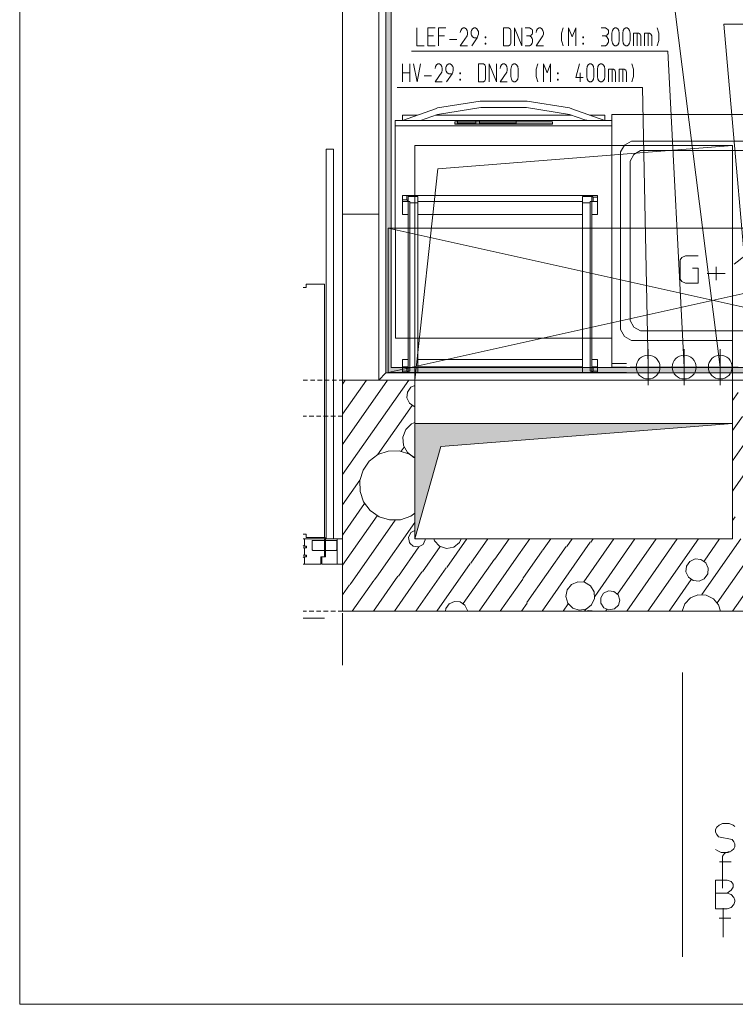
# Model space of a CAD drawing. Units: millimetres. Extents: x 0 to 118930, y 0 to 83700.
# Drawn here: x 0 to 7928, y 0 to 10913 of the extents above; entities that cross this region are included whole.
import ezdxf

# ---------------------------------------------------------------- set-up
doc = ezdxf.new("R2010")
doc.units = ezdxf.units.MM
for name, pattern in [('AUSGEZOGEN', [0, 0]), ('GESTRICHELT', [80, 50, -30]), ('STRICHPUNKT', [160, 100, -30, 0, -30])]:
    doc.linetypes.add(name, pattern=pattern)
doc.layers.get('0').update_dxf_attribs({"linetype": 'CONTINUOUS'})
for name, color, linetype, lineweight in [('1', 18, 'AUSGEZOGEN', 15), ('2', 1, 'AUSGEZOGEN', 15), ('3', 5, 'AUSGEZOGEN', 15), ('4', 176, 'AUSGEZOGEN', 15), ('5', 252, 'AUSGEZOGEN', 15), ('6', 171, 'AUSGEZOGEN', 15), ('7', 161, 'AUSGEZOGEN', 15)]:
    doc.layers.add(name, color=color, linetype=linetype, lineweight=lineweight)
doc.styles.get("Standard").update_dxf_attribs({"font": 'TXT.SHX'})

# ---------------------------------------------------------------- blocks, each defined once
blk = doc.blocks.new('_SWS_COLOR_BLOCK_46')
at = {"layer": '1', "color": 5}
for points in [[(4377, 6438), (4667, 6184), (4377, 5158)], [(4377, 6438), (7897, 6438), (4667, 6184)]]:
    blk.add_solid(points, dxfattribs=at)
blk.add_attdef('', (0, 0), '', height=1)
blk = doc.blocks.new('_SWS_COLOR_BLOCK_147')
at = {"layer": '1', "color": 39}
for points in [[(4117, 13738), (4117, 7058), (4057, 13798)], [(4117, 7058), (4057, 6998), (4057, 13798)], [(4117, 7058), (18982, 6998), (4057, 6998)], [(4117, 7058), (18982, 7058), (18982, 6998)]]:
    blk.add_solid(points, dxfattribs=at)
blk.add_attdef('', (0, 0), '', height=1)

msp = doc.modelspace()

# ---------------------------------------------------------------- linework, layer by layer
at = {"layer": '1', "linetype": 'AUSGEZOGEN'}
for p, q in [((0, 0), (0, 83700)), ((3576.85, 8758.05), (3576.85, 14278.05)), ((3976.85, 14278.05), (3976.85, 8758.05)), ((4401.05, 10822.65), (4401.05, 10622.65)), ((4521.05, 10822.65), (4601.05, 10822.65)), ((4521.05, 10622.65), (4521.05, 10822.65)), ((4641.05, 10822.65), (4721.05, 10822.65)), ((4641.05, 10622.65), (4641.05, 10822.65)), ((4897.05, 10811.98), (4885.32, 10793.32)), ((4913.05, 10822.65), (4897.05, 10811.98)), ((4929.05, 10822.65), (4913.05, 10822.65)), ((4945.05, 10811.98), (4929.05, 10822.65)), ((4956.78, 10793.32), (4945.05, 10811.98)), ((5017.05, 10811.98), (5005.32, 10793.32)), ((5033.05, 10822.65), (5017.05, 10811.98)), ((5033.05, 10822.65), (5049.05, 10822.65)), ((5049.05, 10822.65), (5065.05, 10811.98)), ((5065.05, 10811.98), (5076.78, 10793.32)), ((5361.05, 10822.65), (5416.52, 10822.65)), ((5361.05, 10822.65), (5361.05, 10622.65)), ((5433.58, 10811.98), (5416.52, 10822.65)), ((5441.05, 10793.32), (5433.58, 10811.98)), ((5481.05, 10622.65), (5481.05, 10822.65)), ((5481.05, 10822.65), (5561.05, 10622.65)), ((5561.05, 10822.65), (5561.05, 10622.65)), ((5601.05, 10822.65), (5649.05, 10822.65)), ((5665.05, 10811.98), (5649.05, 10822.65)), ((5676.78, 10802.65), (5665.05, 10811.98)), ((5737.05, 10811.98), (5725.32, 10793.32)), ((5753.05, 10822.65), (5737.05, 10811.98)), ((5769.05, 10822.65), (5753.05, 10822.65)), ((5785.05, 10811.98), (5769.05, 10822.65)), ((5796.78, 10793.32), (5785.05, 10811.98)), ((6020.78, 10822.65), (6001.58, 10762.65)), ((6081.05, 10822.65), (6121.58, 10722.65)), ((6081.05, 10622.65), (6081.05, 10822.65)), ((6121.58, 10722.65), (6161.05, 10822.65)), ((6161.05, 10822.65), (6161.05, 10622.65)), ((6441.05, 10822.65), (6489.05, 10822.65)), ((6505.05, 10811.98), (6489.05, 10822.65)), ((6516.78, 10802.65), (6505.05, 10811.98)), ((6566.38, 10793.32), (6577.05, 10811.98)), ((6577.05, 10811.98), (6593.05, 10822.65)), ((6593.05, 10822.65), (6609.05, 10822.65)), ((6609.05, 10822.65), (6625.05, 10811.98)), ((6625.05, 10811.98), (6636.78, 10793.32)), ((6686.38, 10793.32), (6697.05, 10811.98)), ((6697.05, 10811.98), (6713.05, 10822.65)), ((6713.05, 10822.65), (6729.05, 10822.65)), ((6729.05, 10822.65), (6745.05, 10811.98)), ((6745.05, 10811.98), (6756.78, 10793.32)), ((7061.32, 10822.65), (7081.58, 10762.65)), ((4521.05, 10731.98), (4585.05, 10731.98)), ((4705.05, 10731.98), (4641.05, 10731.98)), ((4885.32, 10793.32), (4881.05, 10771.98)), ((4881.05, 10622.65), (4956.78, 10731.98)), ((4961.05, 10771.98), (4956.78, 10793.32)), ((4961.05, 10753.32), (4956.78, 10731.98)), ((4961.05, 10771.98), (4961.05, 10753.32)), ((5005.32, 10793.32), (5001.05, 10782.65)), ((5001.05, 10782.65), (5001.05, 10753.32)), ((5001.05, 10753.32), (5005.32, 10742.65)), ((5005.32, 10742.65), (5017.05, 10722.65)), ((5009.58, 10622.65), (5069.32, 10713.32)), ((5017.05, 10722.65), (5033.05, 10713.32)), ((5033.05, 10713.32), (5069.32, 10713.32)), ((5076.78, 10731.98), (5069.32, 10713.32)), ((5076.78, 10793.32), (5081.05, 10782.65)), ((5081.05, 10753.32), (5076.78, 10731.98)), ((5081.05, 10782.65), (5081.05, 10753.32)), ((5157.32, 10722.65), (5157.32, 10713.32)), ((5164.78, 10722.65), (5157.32, 10722.65)), ((5157.32, 10713.32), (5164.78, 10713.32)), ((5164.78, 10722.65), (5164.78, 10713.32)), ((5441.05, 10651.98), (5441.05, 10793.32)), ((5612.78, 10731.98), (5649.05, 10731.98)), ((5649.05, 10731.98), (5665.05, 10742.65)), ((5665.05, 10722.65), (5649.05, 10731.98)), ((5665.05, 10742.65), (5676.78, 10753.32)), ((5676.78, 10702.65), (5665.05, 10722.65)), ((5681.05, 10793.32), (5676.78, 10802.65)), ((5676.78, 10753.32), (5681.05, 10762.65)), ((5681.05, 10691.98), (5676.78, 10702.65)), ((5681.05, 10762.65), (5681.05, 10793.32)), ((5725.32, 10793.32), (5721.05, 10771.98)), ((5721.05, 10622.65), (5796.78, 10731.98)), ((5801.05, 10771.98), (5796.78, 10793.32)), ((5801.05, 10753.32), (5796.78, 10731.98)), ((5801.05, 10771.98), (5801.05, 10753.32)), ((6001.58, 10682.65), (6001.58, 10762.65)), ((6237.32, 10722.65), (6237.32, 10713.32)), ((6244.78, 10722.65), (6237.32, 10722.65)), ((6237.32, 10713.32), (6244.78, 10713.32)), ((6244.78, 10722.65), (6244.78, 10713.32)), ((6452.78, 10731.98), (6489.05, 10731.98)), ((6489.05, 10731.98), (6505.05, 10742.65)), ((6505.05, 10722.65), (6489.05, 10731.98)), ((6505.05, 10742.65), (6516.78, 10753.32)), ((6516.78, 10702.65), (6505.05, 10722.65)), ((6521.05, 10793.32), (6516.78, 10802.65)), ((6516.78, 10753.32), (6521.05, 10762.65)), ((6521.05, 10691.98), (6516.78, 10702.65)), ((6521.05, 10762.65), (6521.05, 10793.32)), ((6561.05, 10762.65), (6566.38, 10793.32)), ((6561.05, 10682.65), (6561.05, 10762.65)), ((6636.78, 10793.32), (6641.05, 10762.65)), ((6641.05, 10762.65), (6641.05, 10682.65)), ((6681.05, 10762.65), (6686.38, 10793.32)), ((6681.05, 10682.65), (6681.05, 10762.65)), ((6756.78, 10793.32), (6761.05, 10762.65)), ((6761.05, 10762.65), (6761.05, 10682.65)), ((6801.05, 10622.65), (6801.05, 10762.65)), ((6856.52, 10762.65), (6801.05, 10762.65)), ((6841.58, 10762.65), (6841.58, 10622.65)), ((6873.58, 10753.32), (6856.52, 10762.65)), ((6881.05, 10731.98), (6873.58, 10753.32)), ((6881.05, 10622.65), (6881.05, 10731.98)), ((6921.05, 10762.65), (6921.05, 10622.65)), ((6976.52, 10762.65), (6921.05, 10762.65)), ((6961.58, 10762.65), (6961.58, 10622.65)), ((6993.58, 10753.32), (6976.52, 10762.65)), ((7001.05, 10731.98), (6993.58, 10753.32)), ((7001.05, 10622.65), (7001.05, 10731.98)), ((7081.58, 10682.65), (7081.58, 10762.65)), ((4401.05, 10622.65), (4481.05, 10622.65)), ((4601.05, 10622.65), (4521.05, 10622.65)), ((4761.05, 10691.98), (4841.05, 10691.98)), ((4881.05, 10622.65), (4961.05, 10622.65)), ((5157.32, 10651.98), (5164.78, 10651.98)), ((5157.32, 10651.98), (5157.32, 10642.65)), ((5157.32, 10642.65), (5164.78, 10642.65)), ((5164.78, 10642.65), (5164.78, 10651.98)), ((5361.05, 10622.65), (5416.52, 10622.65)), ((5416.52, 10622.65), (5433.58, 10633.32)), ((5433.58, 10633.32), (5441.05, 10651.98)), ((5601.05, 10622.65), (5649.05, 10622.65)), ((5649.05, 10622.65), (5665.05, 10633.32)), ((5665.05, 10633.32), (5676.78, 10651.98)), ((5676.78, 10651.98), (5681.05, 10662.65)), ((5681.05, 10662.65), (5681.05, 10691.98)), ((5721.05, 10622.65), (5801.05, 10622.65)), ((6020.78, 10622.65), (6001.58, 10682.65)), ((6237.32, 10651.98), (6244.78, 10651.98)), ((6237.32, 10651.98), (6237.32, 10642.65)), ((6237.32, 10642.65), (6244.78, 10642.65)), ((6244.78, 10642.65), (6244.78, 10651.98)), ((6441.05, 10622.65), (6489.05, 10622.65)), ((6489.05, 10622.65), (6505.05, 10633.32)), ((6505.05, 10633.32), (6516.78, 10651.98)), ((6516.78, 10651.98), (6521.05, 10662.65)), ((6521.05, 10662.65), (6521.05, 10691.98)), ((6566.38, 10651.98), (6561.05, 10682.65)), ((6577.05, 10633.32), (6566.38, 10651.98)), ((6593.05, 10622.65), (6577.05, 10633.32)), ((6609.05, 10622.65), (6593.05, 10622.65)), ((6625.05, 10633.32), (6609.05, 10622.65)), ((6636.78, 10651.98), (6625.05, 10633.32)), ((6641.05, 10682.65), (6636.78, 10651.98)), ((6686.38, 10651.98), (6681.05, 10682.65)), ((6697.05, 10633.32), (6686.38, 10651.98)), ((6713.05, 10622.65), (6697.05, 10633.32)), ((6729.05, 10622.65), (6713.05, 10622.65)), ((6745.05, 10633.32), (6729.05, 10622.65)), ((6756.78, 10651.98), (6745.05, 10633.32)), ((6761.05, 10682.65), (6756.78, 10651.98)), ((7061.32, 10622.65), (7081.58, 10682.65)), ((4341.05, 10562.65), (7181.1, 10562.65)), ((7361.05, 7062.65), (7181.1, 10562.65)), ((4604.75, 9925), (4630.05, 9934.2)), ((4630.05, 9934.2), (5100.5, 10009.25)), ((5109.25, 9938.6), (4630.05, 9862.2)), ((5100.5, 10009.25), (5109.18, 10010.77)), ((5109.18, 10010.77), (5613.22, 10010.67)), ((5613.22, 9938.78), (5109.25, 9938.6)), ((5621.9, 10009.18), (5613.22, 10010.67)), ((6092.3, 9862.2), (5613.22, 9938.78)), ((5621.9, 10009.18), (6092.3, 9934.13)), ((6117.63, 9925.05), (6092.3, 9934.13)), ((4604.75, 9925), (4241.23, 9794.57)), ((4241.23, 9794.57), (4241.25, 9854.72)), ((4241.25, 9854.72), (4408.63, 9854.72)), ((4441.83, 9794.77), (4630.05, 9862.2)), ((4609.18, 9854.65), (6113.17, 9854.72)), ((6259.15, 9802.32), (6092.3, 9862.2)), ((6117.63, 9925.05), (6481.3, 9794.67)), ((6481.17, 9854.65), (6313.9, 9854.77)), ((6481.17, 9854.65), (6481.3, 9794.67)), ((6561.22, 7062.78), (6561.3, 9862.73)), ((12961.22, 9862.65), (6561.3, 9862.73)), ((4161.45, 7382.68), (4161.18, 9794.72)), ((4161.18, 9794.72), (6561.25, 9794.65)), ((4161.25, 9734.65), (6561.15, 9734.6)), ((4821.23, 9760.85), (4823.17, 9760.28)), ((4821.25, 9780.65), (4823.35, 9781.07)), ((4821.35, 9756.97), (4821.25, 9780.65)), ((4823.05, 9756.38), (4821.35, 9756.97)), ((4826.95, 9755.72), (4823.05, 9756.38)), ((4823.17, 9760.28), (4826.78, 9759.6)), ((4823.35, 9781.07), (4826.83, 9781.68)), ((4826.78, 9759.6), (4832.02, 9759.38)), ((4826.83, 9781.68), (4831.97, 9781.97)), ((4831.95, 9755.48), (4826.95, 9755.72)), ((4838.05, 9755.08), (4831.95, 9755.48)), ((4831.97, 9781.97), (4838.05, 9782.32)), ((4832.02, 9759.38), (4838.1, 9759.2)), ((4838.05, 9782.32), (4849.25, 9782.2)), ((5884.38, 9755.2), (4838.05, 9755.08)), ((4838.1, 9759.2), (5884.3, 9759.18)), ((4849.18, 9766.8), (4849.25, 9786.68)), ((4849.18, 9770.8), (4851.15, 9770.05)), ((4851.15, 9766), (4849.18, 9766.8)), ((4849.25, 9786.68), (4851.15, 9787.37)), ((4851.15, 9787.37), (4854.78, 9787.8)), ((4851.15, 9770.05), (4854.85, 9769.6)), ((4854.85, 9765.6), (4851.15, 9766)), ((4854.78, 9787.8), (4860.02, 9788.2)), ((4854.85, 9769.6), (4859.9, 9769.08)), ((4860.05, 9765.08), (4854.85, 9765.6)), ((4859.9, 9769.08), (4866.1, 9768.78)), ((4860.02, 9788.2), (4866.03, 9788.27)), ((4866.1, 9765.13), (4860.05, 9765.08)), ((4866.03, 9788.27), (5036.35, 9788.32)), ((4866.1, 9768.78), (5036.3, 9768.88)), ((5036.35, 9765.13), (4866.1, 9765.13)), ((5036.3, 9768.88), (5042.43, 9769.13)), ((5036.35, 9788.32), (5042.45, 9788.2)), ((5042.38, 9765.13), (5036.35, 9765.13)), ((5042.38, 9765.13), (5047.57, 9765.58)), ((5047.55, 9769.6), (5042.43, 9769.13)), ((5042.45, 9788.2), (5047.55, 9787.85)), ((5047.55, 9787.85), (5051.18, 9787.27)), ((5051.3, 9770.08), (5047.55, 9769.6)), ((5047.57, 9765.58), (5051.18, 9766.05)), ((5053.17, 9786.6), (5051.18, 9787.27)), ((5053.3, 9766.85), (5051.18, 9766.05)), ((5051.3, 9770.08), (5053.3, 9770.67)), ((5053.17, 9786.6), (5053.3, 9766.85)), ((5053.25, 9782.17), (5093.22, 9782.2)), ((5093.22, 9786.58), (5095.15, 9787.25)), ((5093.22, 9766.8), (5093.22, 9786.58)), ((5095.15, 9766.07), (5093.22, 9766.8)), ((5093.3, 9770.77), (5095.22, 9770.18)), ((5095.15, 9787.25), (5098.82, 9787.85)), ((5098.9, 9765.58), (5095.15, 9766.07)), ((5095.22, 9770.18), (5098.95, 9769.57)), ((5098.82, 9787.85), (5103.97, 9788.25)), ((5104.02, 9765.05), (5098.9, 9765.58)), ((5098.95, 9769.57), (5104.02, 9769.08)), ((5103.97, 9788.25), (5109.95, 9788.37)), ((5104.02, 9769.08), (5110.05, 9768.88)), ((5110.02, 9765.05), (5104.02, 9765.05)), ((5109.95, 9788.37), (5484.35, 9788.27)), ((5484.42, 9765), (5110.02, 9765.05)), ((5110.05, 9768.88), (5484.45, 9768.88)), ((5484.35, 9788.27), (5490.43, 9788.2)), ((5484.42, 9765), (5490.35, 9765)), ((5490.38, 9769.18), (5484.45, 9768.88)), ((5490.35, 9765), (5495.5, 9765.58)), ((5495.43, 9769.52), (5490.38, 9769.18)), ((5490.43, 9788.2), (5495.55, 9787.85)), ((5499.3, 9770.08), (5495.43, 9769.52)), ((5495.5, 9765.58), (5499.23, 9766)), ((5495.55, 9787.85), (5499.35, 9787.27)), ((5501.22, 9766.73), (5499.23, 9766)), ((5499.3, 9770.08), (5501.15, 9770.72)), ((5501.22, 9786.6), (5499.35, 9787.27)), ((5501.22, 9786.6), (5501.22, 9766.73)), ((5501.25, 9782.12), (5884.42, 9782.2)), ((5884.3, 9759.18), (5890.43, 9759.4)), ((5890.38, 9755.38), (5884.38, 9755.2)), ((5884.42, 9782.2), (5890.3, 9782.05)), ((5890.3, 9782.05), (5895.45, 9781.68)), ((5895.43, 9755.77), (5890.38, 9755.38)), ((5890.43, 9759.4), (5895.45, 9759.72)), ((5895.43, 9755.77), (5899.23, 9756.33)), ((5895.45, 9781.68), (5899.3, 9781)), ((5899.35, 9760.28), (5895.45, 9759.72)), ((5901.3, 9756.78), (5899.23, 9756.33)), ((5899.3, 9781), (5901.17, 9780.65)), ((5899.35, 9760.28), (5901.17, 9760.92)), ((5901.17, 9780.65), (5901.3, 9756.78)), ((6304.82, 9794.67), (6259.15, 9802.32)), ((6561.15, 7382.6), (6561.25, 9794.65)), ((6657.22, 9446.58), (6701.17, 9522.85)), ((6777.3, 9566.68), (6701.17, 9522.85)), ((6777.3, 9566.68), (12745.17, 9566.73)), ((6657.22, 9446.58), (6657.22, 7478.72)), ((6804.1, 9419.8), (6761.25, 9345.58)), ((6804.1, 9419.8), (6878.22, 9462.73)), ((6878.22, 9462.73), (8244.15, 9462.73)), ((6761.15, 7579.92), (6761.25, 9345.58)), ((6401.22, 8962.8), (4241.23, 8962.68)), ((4241.23, 8962.68), (4241.23, 8754.8)), ((4289.15, 8962.68), (4289.1, 8914.67)), ((4305.15, 7002.68), (4305.25, 8962.73)), ((4305.15, 8954.72), (4409.25, 8954.67)), ((4409.25, 8954.67), (4409.23, 7002.8)), ((6233.17, 7002.68), (6233.15, 8954.72)), ((6337.22, 8954.65), (6233.15, 8954.72)), ((6337.17, 8962.65), (6337.22, 7002.68)), ((6337.17, 8962.65), (6353.22, 8946.68)), ((6401.22, 8962.8), (6401.22, 8754.77)), ((4241.18, 8914.65), (4289.1, 8914.67)), ((4241.25, 8898.72), (4321.15, 8898.67)), ((4305.22, 8898.72), (4289.1, 8914.67)), ((4321.35, 7018.72), (4321.15, 8898.67)), ((4409.23, 8882.73), (4321.23, 8882.73)), ((4409.18, 8898.67), (6233.22, 8898.78)), ((6233.25, 8882.68), (6321.17, 8882.73)), ((6321.22, 8898.67), (6321.17, 7018.72)), ((6321.22, 8898.67), (6401.15, 8898.67)), ((6401.25, 8946.73), (6353.22, 8946.68)), ((6353.22, 8898.72), (6353.22, 8946.68)), ((3976.85, 8758.05), (3576.85, 8758.05)), ((4305.25, 8754.67), (4241.23, 8754.8)), ((6233.17, 8754.77), (4409.25, 8754.77)), ((6401.22, 8754.77), (6337.22, 8754.77)), ((4081.1, 8602.68), (4081.18, 7002.78)), ((11281.25, 8602.65), (4081.1, 8602.68)), ((11281.22, 7002.68), (4081.1, 8602.68)), ((4081.18, 7002.78), (11281.25, 8602.65)), ((6804.03, 7505.58), (6761.15, 7579.92)), ((6701.15, 7402.6), (6657.22, 7478.72)), ((6878.35, 7462.68), (6804.03, 7505.58)), ((8244.18, 7462.73), (6878.35, 7462.68)), ((6561.15, 7382.6), (4161.45, 7382.68)), ((6777.25, 7358.78), (6701.15, 7402.6)), ((6777.25, 7358.78), (7889.3, 7358.72)), ((7361.05, 6862.65), (7361.05, 7262.65)), ((4241.18, 7002.78), (4241.3, 7146.78)), ((4241.3, 7146.78), (4305.25, 7146.73)), ((4409.23, 7146.78), (6233.15, 7146.68)), ((6401.22, 7146.65), (6337.3, 7146.78)), ((6401.22, 7146.65), (6401.17, 7002.68)), ((6561.22, 7102.68), (6721.25, 7102.68)), ((4081.18, 7002.78), (6721.25, 7002.78)), ((4241.18, 7002.78), (4305.15, 7002.68)), ((4241.23, 7066.73), (4305.17, 7066.78)), ((4289.15, 7018.67), (4241.25, 7018.6)), ((4289.23, 7066.68), (4289.15, 7018.67)), ((4305.15, 7002.68), (4289.15, 7018.67)), ((4321.35, 7018.72), (4305.17, 7018.67)), ((6401.17, 7002.68), (4321.25, 7002.6)), ((4409.18, 7066.65), (6233.3, 7066.73)), ((6321.17, 7018.72), (6337.22, 7018.72)), ((6337.22, 7066.78), (6401.22, 7066.85)), ((6337.22, 7002.68), (6353.17, 7018.72)), ((6353.25, 7066.65), (6353.17, 7018.72)), ((6401.15, 7018.72), (6353.17, 7018.72)), ((6561.22, 7062.78), (6721.15, 7062.6)), ((7161.05, 7062.65), (7561.05, 7062.65)), ((3576.85, 6918.05), (3576.85, 4358.05)), ((3576.85, 6918.05), (4376.85, 6918.05)), ((4376.85, 5158.05), (4376.85, 6918.05)), ((7896.85, 6918.05), (8696.85, 6918.05)), ((7896.85, 5158.05), (7896.85, 6918.05)), ((4376.85, 5158.05), (7896.85, 5158.05)), ((3576.85, 4358.05), (10596.85, 4358.05)), ((0, 0), (118680, 0))]:
    msp.add_line(p, q, dxfattribs=at)
msp.add_circle((7361.05, 7062.65), 132, dxfattribs=at)
at = {"layer": '2', "linetype": 'AUSGEZOGEN'}
for p, q in [((7761.05, 7062.65), (7261.1, 11002.65)), ((7761.05, 7262.65), (7761.05, 6862.65)), ((7561.05, 7062.65), (7961.05, 7062.65))]:
    msp.add_line(p, q, dxfattribs=at)
msp.add_circle((7761.05, 7062.65), 132, dxfattribs=at)
at = {"layer": '3', "linetype": 'AUSGEZOGEN'}
for p, q in [((3976.85, 6918.05), (3976.85, 13878.05)), ((4056.85, 13798.05), (4056.85, 6998.05)), ((4056.85, 6998.05), (4056.85, 13798.05)), ((4116.85, 13738.05), (4116.85, 7058.05)), ((4376.85, 9518.05), (7896.85, 9518.05)), ((4376.85, 6918.05), (4376.85, 9518.05)), ((7896.85, 9518.05), (4633.85, 9260.33)), ((7896.85, 9518.05), (7896.85, 6918.05)), ((4633.85, 9260.33), (4376.85, 6918.05)), ((3576.85, 6918.05), (3576.85, 8758.05)), ((3576.85, 8758.05), (3976.85, 8758.05)), ((3976.85, 8758.05), (3976.85, 6918.05)), ((7336.75, 8278.28), (7374.09, 8294.28)), ((7374.09, 8294.28), (7515.42, 8294.28)), ((7915.42, 8204.28), (8032.75, 8294.28)), ((7315.42, 8250.28), (7336.75, 8278.28)), ((7315.42, 8038.28), (7315.42, 8250.28)), ((7454.09, 8158.28), (7515.42, 8158.28)), ((7515.42, 8158.28), (7515.42, 7994.28)), ((7615.42, 8098.28), (7815.42, 8098.28)), ((7716.75, 8174.28), (7716.75, 8024.28)), ((3174.85, 7983.05), (3174.85, 7943.05)), ((3374.85, 7983.05), (3174.85, 7983.05)), ((3374.85, 5172.05), (3374.85, 7983.05)), ((7336.75, 8010.28), (7315.42, 8038.28)), ((7374.09, 7994.28), (7336.75, 8010.28)), ((7515.42, 7994.28), (7374.09, 7994.28)), ((3139.7, 7943.05), (3174.85, 7943.05)), ((4056.85, 6998.05), (18982.43, 6998.05)), ((18982.43, 6998.05), (4056.85, 6998.05)), ((4116.85, 7058.05), (18982.43, 7058.05)), ((3976.85, 6918.05), (3576.85, 6918.05)), ((18982.43, 6918.05), (3976.85, 6918.05)), ((4376.85, 6918.05), (7896.85, 6918.05)), ((4376.85, 6438.05), (4376.85, 6918.05)), ((7896.85, 6918.05), (7896.85, 6438.05)), ((4376.85, 6438.05), (4376.85, 5158.05)), ((7896.85, 6438.05), (4376.85, 6438.05)), ((7896.85, 6438.05), (4376.85, 6438.05)), ((4666.75, 6183.45), (7896.85, 6438.05)), ((4376.85, 5158.05), (4666.75, 6183.45)), ((3139.7, 5212.05), (3174.85, 5212.05)), ((3139.7, 5158.05), (3374.85, 5158.05)), ((3154.85, 5158.05), (3154.85, 5078.05)), ((3174.85, 5212.05), (3174.85, 5172.05)), ((3174.85, 5172.05), (3374.85, 5172.05)), ((3240.85, 5136.05), (3240.85, 5036.05)), ((3246.85, 5142.05), (3374.85, 5142.05)), ((3374.85, 5158.05), (3374.85, 4958.05)), ((3374.85, 5030.05), (3374.85, 5142.05)), ((3388.85, 5142.05), (3374.85, 5030.05)), ((3388.85, 5030.05), (3374.85, 5142.05)), ((3388.85, 4958.05), (3388.85, 5158.05)), ((3516.85, 5158.05), (3388.85, 5158.05)), ((3576.85, 5158.05), (3388.85, 5158.05)), ((3506.85, 5142.05), (3388.85, 5142.05)), ((3388.85, 5142.05), (3388.85, 5030.05)), ((3512.85, 5036.05), (3512.85, 5136.05)), ((3516.85, 5158.05), (3516.85, 4878.05)), ((3139.7, 5085.2), (3146.85, 5078.05)), ((3139.7, 5058.05), (3178.85, 5058.05)), ((3178.85, 5078.05), (3146.85, 5078.05)), ((3154.85, 5058.05), (3154.85, 4978.05)), ((3174.85, 5058.05), (3174.85, 5078.05)), ((3178.85, 5078.05), (3178.85, 5058.05)), ((3246.85, 5030.05), (3374.85, 5030.05)), ((3506.85, 5030.05), (3388.85, 5030.05)), ((3178.85, 4978.05), (3139.7, 4978.05)), ((3139.7, 4950.87), (3146.85, 4958.05)), ((3178.85, 4958.05), (3146.85, 4958.05)), ((3154.85, 4878.05), (3154.85, 4958.05)), ((3174.85, 4958.05), (3174.85, 4978.05)), ((3178.85, 4978.05), (3178.85, 4958.05)), ((3334.85, 4958.05), (3388.85, 4958.05)), ((3334.85, 4958.05), (3334.85, 4878.05)), ((3348.85, 4878.05), (3348.85, 4958.05)), ((3334.85, 4878.05), (3139.7, 4878.05)), ((3348.85, 4878.05), (3576.85, 4878.05)), ((3139.7, 4278.05), (3376.85, 4278.05)), ((7746.96, 1985.18), (7721.36, 1961.72)), ((7783.93, 2002.25), (7746.96, 1985.18)), ((7857.88, 2002.25), (7783.93, 2002.25)), ((7903.39, 1985.18), (7857.88, 2002.25)), ((7923.3, 1970.25), (7903.39, 1985.18)), ((7721.36, 1961.72), (7709.98, 1938.25)), ((7709.98, 1938.25), (7709.98, 1906.25)), ((7709.98, 1906.25), (7721.36, 1882.78)), ((7721.36, 1882.78), (7741.27, 1857.18)), ((7741.27, 1857.18), (7892.01, 1827.32)), ((7892.01, 1827.32), (7911.92, 1801.72)), ((7911.92, 1801.72), (7923.3, 1778.25)), ((7923.3, 1746.25), (7911.92, 1722.78)), ((7923.3, 1778.25), (7923.3, 1746.25)), ((7709.98, 1714.25), (7732.73, 1699.32)), ((7772.55, 1682.25), (7732.73, 1699.32)), ((7849.35, 1682.25), (7772.55, 1682.25)), ((7806.68, 1672.81), (7783.93, 1642.95)), ((7783.93, 1288.81), (7783.93, 1642.95)), ((7849.35, 1689.88), (7806.68, 1672.81)), ((7886.32, 1699.32), (7849.35, 1682.25)), ((7869.26, 1689.88), (7849.35, 1689.88)), ((7869.26, 1689.88), (7849.35, 1689.88)), ((7911.92, 1722.78), (7886.32, 1699.32)), ((7752.64, 1578.95), (7880.64, 1578.95)), ((7709.98, 1377.52), (7837.97, 1377.52)), ((7709.98, 1057.52), (7709.98, 1377.52)), ((7837.97, 1377.52), (7880.64, 1360.45)), ((7880.64, 1360.45), (7903.39, 1330.59)), ((7903.39, 1330.59), (7903.39, 1296.45)), ((7709.98, 1232.45), (7837.97, 1232.45)), ((7880.64, 1266.59), (7837.97, 1232.45)), ((7837.97, 1232.45), (7880.64, 1217.52)), ((7903.39, 1296.45), (7880.64, 1266.59)), ((7880.64, 1217.52), (7911.92, 1185.52)), ((7911.92, 1104.45), (7880.64, 1074.59)), ((7911.92, 1185.52), (7923.3, 1153.52)), ((7923.3, 1138.59), (7911.92, 1104.45)), ((7923.3, 1153.52), (7923.3, 1138.59)), ((7709.98, 1057.52), (7837.97, 1057.52)), ((7792.46, 745.18), (7792.46, 1065.18)), ((7880.64, 1074.59), (7837.97, 1057.52)), ((7749.8, 954.25), (7877.79, 954.25))]:
    msp.add_line(p, q, dxfattribs=at)
at = {"layer": '3', "linetype": 'GESTRICHELT'}
msp.add_line((4376.85, 6918.05), (7896.85, 6918.05), dxfattribs=at)
at = {"layer": '3', "linetype": 'STRICHPUNKT'}
for p, q in [((3388.85, 5165.05), (3374.85, 5165.05)), ((3381.85, 5141.85), (3381.85, 5177.45))]:
    msp.add_line(p, q, dxfattribs=at)
at = {"layer": '4', "linetype": 'AUSGEZOGEN'}
for p, q in [((10521.22, 10862.65), (7801.17, 10862.65)), ((8129.18, 7122.65), (7801.17, 10862.65)), ((4241.05, 10422.65), (4241.05, 10222.65)), ((4321.05, 10222.65), (4321.05, 10422.65)), ((4401.58, 10222.65), (4361.05, 10422.65)), ((4441.05, 10422.65), (4401.58, 10222.65)), ((4605.32, 10393.32), (4601.05, 10371.98)), ((4617.05, 10411.98), (4605.32, 10393.32)), ((4633.05, 10422.65), (4617.05, 10411.98)), ((4649.05, 10422.65), (4633.05, 10422.65)), ((4665.05, 10411.98), (4649.05, 10422.65)), ((4676.78, 10393.32), (4665.05, 10411.98)), ((4681.05, 10371.98), (4676.78, 10393.32)), ((4681.05, 10371.98), (4681.05, 10353.32)), ((4725.32, 10393.32), (4721.05, 10382.65)), ((4721.05, 10382.65), (4721.05, 10353.32)), ((4737.05, 10411.98), (4725.32, 10393.32)), ((4753.05, 10422.65), (4737.05, 10411.98)), ((4753.05, 10422.65), (4769.05, 10422.65)), ((4769.05, 10422.65), (4785.05, 10411.98)), ((4785.05, 10411.98), (4796.78, 10393.32)), ((4796.78, 10393.32), (4801.05, 10382.65)), ((4801.05, 10382.65), (4801.05, 10353.32)), ((5081.05, 10422.65), (5136.52, 10422.65)), ((5081.05, 10422.65), (5081.05, 10222.65)), ((5153.58, 10411.98), (5136.52, 10422.65)), ((5161.05, 10393.32), (5153.58, 10411.98)), ((5161.05, 10251.98), (5161.05, 10393.32)), ((5201.05, 10222.65), (5201.05, 10422.65)), ((5201.05, 10422.65), (5281.05, 10222.65)), ((5281.05, 10422.65), (5281.05, 10222.65)), ((5325.32, 10393.32), (5321.05, 10371.98)), ((5337.05, 10411.98), (5325.32, 10393.32)), ((5353.05, 10422.65), (5337.05, 10411.98)), ((5369.05, 10422.65), (5353.05, 10422.65)), ((5385.05, 10411.98), (5369.05, 10422.65)), ((5396.78, 10393.32), (5385.05, 10411.98)), ((5401.05, 10371.98), (5396.78, 10393.32)), ((5401.05, 10371.98), (5401.05, 10353.32)), ((5441.05, 10362.65), (5446.38, 10393.32)), ((5446.38, 10393.32), (5457.05, 10411.98)), ((5457.05, 10411.98), (5473.05, 10422.65)), ((5473.05, 10422.65), (5489.05, 10422.65)), ((5489.05, 10422.65), (5505.05, 10411.98)), ((5505.05, 10411.98), (5516.78, 10393.32)), ((5516.78, 10393.32), (5521.05, 10362.65)), ((5740.78, 10422.65), (5721.58, 10362.65)), ((5801.05, 10422.65), (5841.58, 10322.65)), ((5801.05, 10222.65), (5801.05, 10422.65)), ((5841.58, 10322.65), (5881.05, 10422.65)), ((5881.05, 10422.65), (5881.05, 10222.65)), ((6201.58, 10422.65), (6161.05, 10273.32)), ((6281.05, 10362.65), (6286.38, 10393.32)), ((6286.38, 10393.32), (6297.05, 10411.98)), ((6297.05, 10411.98), (6313.05, 10422.65)), ((6313.05, 10422.65), (6329.05, 10422.65)), ((6329.05, 10422.65), (6345.05, 10411.98)), ((6345.05, 10411.98), (6356.78, 10393.32)), ((6356.78, 10393.32), (6361.05, 10362.65)), ((6401.05, 10362.65), (6406.38, 10393.32)), ((6406.38, 10393.32), (6417.05, 10411.98)), ((6417.05, 10411.98), (6433.05, 10422.65)), ((6433.05, 10422.65), (6449.05, 10422.65)), ((6449.05, 10422.65), (6465.05, 10411.98)), ((6465.05, 10411.98), (6476.78, 10393.32)), ((6476.78, 10393.32), (6481.05, 10362.65)), ((6801.58, 10362.65), (6781.32, 10422.65)), ((4241.05, 10322.65), (4321.05, 10322.65)), ((4481.05, 10291.98), (4561.05, 10291.98)), ((4601.05, 10222.65), (4676.78, 10331.98)), ((4681.05, 10353.32), (4676.78, 10331.98)), ((4721.05, 10353.32), (4725.32, 10342.65)), ((4725.32, 10342.65), (4737.05, 10322.65)), ((4729.58, 10222.65), (4789.32, 10313.32)), ((4737.05, 10322.65), (4753.05, 10313.32)), ((4753.05, 10313.32), (4789.32, 10313.32)), ((4796.78, 10331.98), (4789.32, 10313.32)), ((4801.05, 10353.32), (4796.78, 10331.98)), ((4877.32, 10322.65), (4877.32, 10313.32)), ((4884.78, 10322.65), (4877.32, 10322.65)), ((4877.32, 10313.32), (4884.78, 10313.32)), ((4884.78, 10322.65), (4884.78, 10313.32)), ((5321.05, 10222.65), (5396.78, 10331.98)), ((5401.05, 10353.32), (5396.78, 10331.98)), ((5441.05, 10282.65), (5441.05, 10362.65)), ((5446.38, 10251.98), (5441.05, 10282.65)), ((5521.05, 10282.65), (5516.78, 10251.98)), ((5521.05, 10362.65), (5521.05, 10282.65)), ((5721.58, 10282.65), (5721.58, 10362.65)), ((5740.78, 10222.65), (5721.58, 10282.65)), ((5957.32, 10322.65), (5957.32, 10313.32)), ((5964.78, 10322.65), (5957.32, 10322.65)), ((5957.32, 10313.32), (5964.78, 10313.32)), ((5964.78, 10322.65), (5964.78, 10313.32)), ((6161.05, 10273.32), (6241.05, 10273.32)), ((6209.05, 10222.65), (6209.05, 10322.65)), ((6281.05, 10282.65), (6281.05, 10362.65)), ((6286.38, 10251.98), (6281.05, 10282.65)), ((6361.05, 10282.65), (6356.78, 10251.98)), ((6361.05, 10362.65), (6361.05, 10282.65)), ((6401.05, 10282.65), (6401.05, 10362.65)), ((6406.38, 10251.98), (6401.05, 10282.65)), ((6481.05, 10282.65), (6476.78, 10251.98)), ((6481.05, 10362.65), (6481.05, 10282.65)), ((6521.05, 10222.65), (6521.05, 10362.65)), ((6576.52, 10362.65), (6521.05, 10362.65)), ((6561.58, 10362.65), (6561.58, 10222.65)), ((6593.58, 10353.32), (6576.52, 10362.65)), ((6601.05, 10331.98), (6593.58, 10353.32)), ((6601.05, 10222.65), (6601.05, 10331.98)), ((6641.05, 10362.65), (6641.05, 10222.65)), ((6696.52, 10362.65), (6641.05, 10362.65)), ((6681.58, 10362.65), (6681.58, 10222.65)), ((6713.58, 10353.32), (6696.52, 10362.65)), ((6721.05, 10331.98), (6713.58, 10353.32)), ((6721.05, 10222.65), (6721.05, 10331.98)), ((6781.32, 10222.65), (6801.58, 10282.65)), ((6801.58, 10282.65), (6801.58, 10362.65)), ((4181.05, 10162.65), (6901.1, 10162.65)), ((4601.05, 10222.65), (4681.05, 10222.65)), ((4877.32, 10251.98), (4884.78, 10251.98)), ((4877.32, 10251.98), (4877.32, 10242.65)), ((4877.32, 10242.65), (4884.78, 10242.65)), ((4884.78, 10242.65), (4884.78, 10251.98)), ((5081.05, 10222.65), (5136.52, 10222.65)), ((5136.52, 10222.65), (5153.58, 10233.32)), ((5153.58, 10233.32), (5161.05, 10251.98)), ((5321.05, 10222.65), (5401.05, 10222.65)), ((5457.05, 10233.32), (5446.38, 10251.98)), ((5473.05, 10222.65), (5457.05, 10233.32)), ((5489.05, 10222.65), (5473.05, 10222.65)), ((5505.05, 10233.32), (5489.05, 10222.65)), ((5516.78, 10251.98), (5505.05, 10233.32)), ((5957.32, 10251.98), (5964.78, 10251.98)), ((5957.32, 10251.98), (5957.32, 10242.65)), ((5957.32, 10242.65), (5964.78, 10242.65)), ((5964.78, 10242.65), (5964.78, 10251.98)), ((6297.05, 10233.32), (6286.38, 10251.98)), ((6313.05, 10222.65), (6297.05, 10233.32)), ((6329.05, 10222.65), (6313.05, 10222.65)), ((6345.05, 10233.32), (6329.05, 10222.65)), ((6356.78, 10251.98), (6345.05, 10233.32)), ((6417.05, 10233.32), (6406.38, 10251.98)), ((6433.05, 10222.65), (6417.05, 10233.32)), ((6449.05, 10222.65), (6433.05, 10222.65)), ((6465.05, 10233.32), (6449.05, 10222.65)), ((6476.78, 10251.98), (6465.05, 10233.32)), ((6961.05, 7062.65), (6901.1, 10162.65)), ((6961.05, 6862.65), (6961.05, 7262.65)), ((6761.05, 7062.65), (7161.05, 7062.65))]:
    msp.add_line(p, q, dxfattribs=at)
msp.add_circle((6961.05, 7062.65), 132, dxfattribs=at)
at = {"layer": '5', "linetype": 'AUSGEZOGEN'}
for p, q in [((3576.85, 8758.05), (3576.85, 14278.05)), ((3976.85, 14278.05), (3976.85, 8758.05)), ((3976.85, 8758.05), (3576.85, 8758.05)), ((3841.63, 6918.05), (3576.85, 6539.97)), ((3576.85, 6874.67), (3607.25, 6918.05)), ((4310.35, 6918.05), (3576.85, 5870.58)), ((3576.85, 6205.25), (4075.98, 6918.05)), ((4290.43, 6720.92), (4296.05, 6785.4)), ((4296.05, 6785.4), (4333.22, 6838.45)), ((4333.22, 6838.45), (4376.85, 6858.85)), ((7896.85, 6693.08), (7958.62, 6781.28)), ((4317.77, 6662.25), (4290.43, 6720.92)), ((4370.82, 6625.08), (4317.77, 6662.25)), ((4347.55, 6636.45), (3964.7, 6089.67)), ((4376.85, 6624.57), (4370.82, 6625.08)), ((4376.85, 6449.25), (4339.38, 6434.08)), ((8005.77, 6513.88), (7896.85, 6358.37)), ((4245.82, 6284.33), (4276.7, 6369.18)), ((4276.7, 6369.18), (4339.38, 6434.08)), ((4252.1, 6194.28), (4245.82, 6284.33)), ((8052.95, 6246.53), (7896.85, 6023.65)), ((3968.85, 6091.97), (4083.03, 6131.25)), ((4083.03, 6131.25), (4203.75, 6133.37)), ((4203.75, 6133.37), (4319.23, 6098.08)), ((4258.7, 6174.85), (4226.85, 6129.4)), ((4294.5, 6114.6), (4252.1, 6194.28)), ((4365.62, 6059), (4294.5, 6114.6)), ((3803.17, 5920.4), (3872.45, 6019.28)), ((3872.45, 6019.28), (3968.85, 6091.97)), ((4319.23, 6098.08), (4376.85, 6057.68)), ((4376.85, 6056.2), (4365.62, 6059)), ((3767.9, 5804.92), (3803.17, 5920.4)), ((8100.05, 5979.13), (7896.85, 5688.98)), ((3576.85, 5535.85), (3768.58, 5809.65)), ((3770.02, 5684.2), (3767.9, 5804.92)), ((3809.3, 5570.05), (3770.02, 5684.2)), ((3881.97, 5473.6), (3809.3, 5570.05)), ((3820.95, 5549.67), (3576.85, 5201.12)), ((3980.85, 5404.38), (3881.97, 5473.6)), ((3576.85, 4866.4), (3960.9, 5414.85)), ((3660.98, 4651.85), (4160.65, 5365.45)), ((4096.35, 5369.08), (3980.85, 5404.38)), ((4217.05, 5371.17), (4096.35, 5369.08)), ((4331.23, 5410.48), (4217.05, 5371.17)), ((4376.85, 5444.87), (4331.23, 5410.48)), ((7896.85, 5362.53), (7925.82, 5403.85)), ((4376.85, 5339.52), (3953.05, 4734.25)), ((4332.1, 5227.73), (4376.85, 5251.53)), ((4306.5, 5175.25), (4332.1, 5227.73)), ((4316.63, 5117.72), (4306.5, 5175.25)), ((4493.63, 5148.93), (4468.03, 5096.45)), ((4492.02, 5158.05), (4493.63, 5148.93)), ((4587.38, 5158.05), (4594.35, 5135.25)), ((4651.37, 5077.4), (4594.35, 5135.25)), ((4952.9, 5158.05), (4730.5, 4840.45)), ((4892.15, 5158.05), (4873.1, 5116.47)), ((4997.9, 4887.57), (5187.3, 5158.05)), ((5421.65, 5158.05), (5265.25, 4934.73)), ((5526.02, 4980.67), (5650.23, 5158.05)), ((5884.57, 5158.05), (5793.42, 5027.85)), ((6118.95, 5158.05), (6060.77, 5075)), ((6581.9, 5158.05), (6248.25, 4681.6)), ((6328.17, 5122.12), (6353.3, 5158.05)), ((6816.25, 5158.05), (6369.65, 4520.25)), ((7050.62, 5158.05), (6622.42, 4546.52)), ((7284.97, 5158.05), (6724.82, 4358.05)), ((7519.35, 5158.05), (6959.18, 4358.05)), ((7988.05, 5158.05), (7556.45, 4541.65)), ((7753.7, 5158.05), (7581.15, 4911.58)), ((8222.45, 5158.05), (7727.5, 4451.18)), ((4422.77, 5070.38), (4195.75, 4746.13)), ((4326.78, 5107.93), (4316.63, 5117.72)), ((4326.78, 5107.93), (4358.63, 5077.17)), ((4416.45, 5069.05), (4358.63, 5077.17)), ((4468.03, 5096.45), (4416.45, 5069.05)), ((4658.97, 5073), (4463.15, 4793.27)), ((4728.77, 5052.72), (4651.37, 5077.4)), ((4808.77, 5066.8), (4728.77, 5052.72)), ((4873.1, 5116.47), (4808.77, 5066.8)), ((5572.02, 4719.93), (5786.78, 5026.68)), ((5619.15, 4452.57), (6054.18, 5073.85)), ((6321.55, 5120.97), (5787.35, 4358.05)), ((4913.95, 4441.27), (5258.65, 4933.58)), ((5090.05, 4358.05), (5526.02, 4980.67)), ((7482.22, 4936.32), (7423.5, 4908.97)), ((7546.7, 4930.67), (7482.22, 4936.32)), ((7599.75, 4893.58), (7546.7, 4930.67)), ((8287.5, 4916.25), (7896.65, 4358.05)), ((4723.9, 4839.25), (4386.95, 4358.05)), ((4621.3, 4358.05), (4991.25, 4886.4)), ((7386.38, 4855.92), (7380.75, 4791.4)), ((7423.5, 4908.97), (7386.38, 4855.92)), ((7599.75, 4893.58), (7627.1, 4834.88)), ((7627.1, 4834.88), (7621.45, 4770.38)), ((3683.85, 4358.05), (3921.78, 4697.85)), ((3918.22, 4358.05), (4189.15, 4744.98)), ((3953.05, 4734.25), (3928.37, 4699)), ((4152.57, 4358.05), (4456.5, 4792.12)), ((5324.42, 4358.05), (5573.17, 4713.32)), ((7193.55, 4358.05), (7437.83, 4706.92)), ((7408.1, 4732.72), (7380.75, 4791.4)), ((7461.15, 4695.6), (7408.1, 4732.72)), ((7525.65, 4689.98), (7461.15, 4695.6)), ((7584.35, 4717.33), (7525.65, 4689.98)), ((7621.45, 4770.38), (7584.35, 4717.33)), ((3576.85, 4540), (3654.38, 4650.67)), ((6050.65, 4518), (6064.95, 4593.08)), ((6064.95, 4593.08), (6112.45, 4652.93)), ((6112.45, 4652.93), (6182.37, 4683.8)), ((6182.37, 4683.8), (6258.62, 4678.68)), ((6258.62, 4678.68), (6323.75, 4638.68)), ((6362.85, 4573.05), (6323.75, 4638.68)), ((6072.9, 4444.88), (6050.65, 4518)), ((6335.15, 4427.25), (6366.95, 4496.73)), ((6366.95, 4496.73), (6362.85, 4573.05)), ((6436.38, 4504.57), (6467.42, 4556.4)), ((6438.3, 4444.13), (6436.38, 4504.57)), ((6467.42, 4556.4), (6521.58, 4583.25)), ((6521.58, 4583.25), (6581.65, 4576.52)), ((6581.65, 4576.52), (6628.55, 4538.45)), ((6647.42, 4481), (6628.55, 4538.45)), ((6632.22, 4422.52), (6647.42, 4481)), ((7366.97, 4439.67), (7429.7, 4504.6)), ((7429.7, 4504.6), (7513.37, 4538.4)), ((7513.37, 4538.4), (7603.62, 4535.27)), ((7603.62, 4535.27), (7684.75, 4495.67)), ((7742.78, 4426.58), (7684.75, 4495.67)), ((4716.83, 4358.05), (4719.23, 4385.65)), ((4719.23, 4385.65), (4756.35, 4438.68)), ((4756.35, 4438.68), (4815.02, 4466.05)), ((4815.02, 4466.05), (4879.55, 4460.4)), ((4879.55, 4460.4), (4932.57, 4423.25)), ((4959.95, 4364.57), (4932.57, 4423.25)), ((5558.78, 4358.05), (5620.35, 4445.98)), ((6021.7, 4358.05), (6077.45, 4437.65)), ((6126.58, 4390.48), (6072.9, 4444.88)), ((6126.58, 4390.48), (6199.38, 4367.25)), ((6199.38, 4367.25), (6274.65, 4380.53)), ((6270.62, 4378.8), (6256.1, 4358.05)), ((6274.65, 4380.53), (6335.15, 4427.25)), ((6472.58, 4394.38), (6438.3, 4444.13)), ((6472.58, 4394.38), (6528.3, 4371)), ((6503.57, 4376.8), (6490.45, 4358.05)), ((6528.3, 4371), (6587.83, 4381.47)), ((6587.83, 4381.47), (6632.22, 4422.52)), ((7337.3, 4358.05), (7366.97, 4439.67)), ((7762.42, 4358.05), (7742.78, 4426.58)), ((4959.38, 4358.05), (4959.95, 4364.57)), ((6286.02, 4358.05), (6297.42, 4362.85)), ((6297.42, 4362.85), (6385.35, 4358.48)), ((6385.35, 4358.48), (6386.1, 4358.05))]:
    msp.add_line(p, q, dxfattribs=at)
at = {"layer": '5', "linetype": 'GESTRICHELT'}
for p, q in [((3139.7, 6918.05), (3576.85, 6918.05)), ((3576.85, 6518.05), (3139.7, 6518.05)), ((3139.7, 5158.05), (3576.85, 5158.05)), ((3576.85, 4358.05), (3139.7, 4358.05))]:
    msp.add_line(p, q, dxfattribs=at)
at = {"layer": '6', "linetype": 'AUSGEZOGEN'}
for p, q in [((3976.85, 13878.05), (3976.85, 6918.05)), ((4056.85, 13798.05), (4056.85, 6998.05)), ((3396.85, 9478.05), (3476.85, 9478.05)), ((3396.85, 5158.05), (3396.85, 9478.05)), ((3476.85, 5158.05), (3476.85, 9478.05)), ((3576.85, 8758.05), (3576.85, 6918.05)), ((3576.85, 8758.05), (3976.85, 8758.05)), ((3976.85, 8758.05), (3976.85, 6918.05)), ((3976.85, 6918.05), (4056.85, 6998.05)), ((4056.85, 6998.05), (3976.85, 6918.05)), ((4056.85, 6998.05), (18982.43, 6998.05)), ((3976.85, 6918.05), (3576.85, 6918.05)), ((3976.85, 6918.05), (18982.43, 6918.05)), ((4376.85, 6918.05), (7896.85, 6918.05)), ((4376.85, 6438.05), (4376.85, 6918.05)), ((7896.85, 6918.05), (7896.85, 6438.05)), ((7896.85, 6438.05), (4376.85, 6438.05)), ((3476.85, 5158.05), (3396.85, 5158.05)), ((3574.85, 4334.18), (3574.85, 3758.05)), ((7341.78, 3678.05), (7341.65, 3677.33)), ((7341.65, 3677.33), (7341.9, 3677.33)), ((7341.78, 525.32), (7341.78, 3678.05)), ((7341.78, 3678.05), (7341.9, 3677.33))]:
    msp.add_line(p, q, dxfattribs=at)
msp.add_circle((3456.85, 4878.05), 0.15, dxfattribs=at)
at = {"layer": '7', "linetype": 'AUSGEZOGEN'}
for centre, start, end in [((3246.85, 5136.05), 90, 180), ((3506.85, 5136.05), 0, 90), ((3246.85, 5036.05), 180, 270), ((3506.85, 5036.05), 270, 360)]:
    msp.add_arc(centre, 6, start, end, dxfattribs=at)

# ---------------------------------------------------------------- block references
for name in ['_SWS_COLOR_BLOCK_147', '_SWS_COLOR_BLOCK_46']:
    msp.add_blockref(name, (0, 0))

doc.saveas('drawing.dxf')
